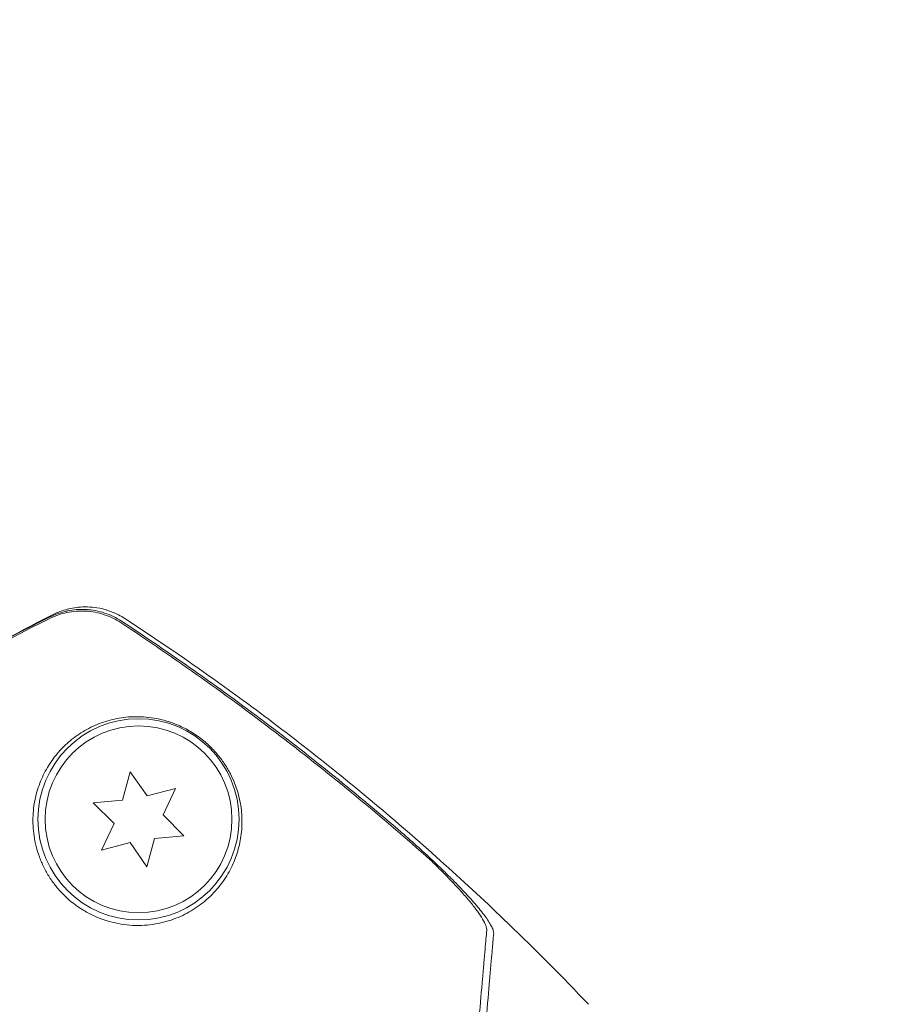
# Model space of a CAD drawing. Units: millimetres. Extents: x -7080 to 7620, y -8939 to 6891.
# Drawn here: x -1908 to -1847, y 1150 to 1218 of the extents above; entities that cross this region are included whole.
import ezdxf

# ---------------------------------------------------------------- set-up
doc = ezdxf.new("R2010")
doc.units = ezdxf.units.MM
doc.header["$LTSCALE"] = 20
doc.linetypes.add('HIDDEN', pattern=[9.525, 6.35, -3.175])
doc.layers.add('2d', color=230, linetype='Continuous')
doc.layers.add('EN-Free_Space_Hatch', color=10, linetype='HIDDEN')

msp = doc.modelspace()

# ---------------------------------------------------------------- hatches: boundary and pattern name
at = {"layer": 'EN-Free_Space_Hatch'}
h = msp.add_hatch(dxfattribs=at)
h.set_pattern_fill('ANSI31', color=256, scale=100)
h.set_pattern_definition([(136.7138, (2744.73, 3377.63), (-217.6916, -231.12), [])])
edge = h.paths.add_edge_path()
edge.add_line((5552.219, 1101.518), (5552.219, 1720.867))
edge.add_arc((3561.254, 1720.867), 1990.965, 0, 42.579843)
edge.add_arc((5852.777, 3826.543), 1121.1, 184.150824, 222.579843, ccw=False)
edge.add_line((4734.618, 3745.396), (4699.441, 4921.084))
edge.add_arc((3699.888, 4891.177), 1000, 1.713811, 181.713811)
edge.add_line((2700.335, 4861.269), (2744.727, 3377.632))
edge.add_arc((5036.569, 3446.205), 2292.868, 181.713811, 229.655883)
edge.add_line((3552.219, 1698.649), (3552.219, 1101.518))
edge.add_arc((4552.219, 1101.518), 1000, 180, 360)
edge = h.paths.add_edge_path()
edge.add_arc((5247.808, -714.02), 500, 0, 360)
edge = h.paths.add_edge_path()
edge.add_line((-3502.467, -5902.453), (-4343.037, -7358.362))
edge.add_arc((-5209.062, -6858.362), 1000, 240, 330, ccw=False)
edge.add_arc((-5209.062, -6858.362), 1000, 150, 240, ccw=False)
edge.add_line((-6075.088, -6358.362), (-5234.518, -4902.453))
edge.add_line((-5234.518, -4902.453), (-3502.467, -5902.453))

# ---------------------------------------------------------------- linework, layer by layer
at = {"layer": '2d', "lineweight": 0}
for p, q in [((-1900.358, 1165.707), (-1900.888, 1163.732)), ((-1899.185, 1164.032), (-1900.358, 1165.707)), ((-1897.21, 1164.562), (-1899.185, 1164.032)), ((-1898.075, 1162.709), (-1897.21, 1164.562)), ((-1900.888, 1163.732), (-1902.925, 1163.554)), ((-1902.925, 1163.554), (-1901.479, 1162.108)), ((-1896.629, 1161.263), (-1898.075, 1162.709)), ((-1901.479, 1162.108), (-1902.343, 1160.255)), ((-1898.666, 1161.084), (-1896.629, 1161.263)), ((-1902.343, 1160.255), (-1900.368, 1160.784)), ((-1900.368, 1160.784), (-1899.195, 1159.109)), ((-1899.195, 1159.109), (-1898.666, 1161.084))]:
    msp.add_line(p, q, dxfattribs=at)
for radius in [7, 6.5]:
    msp.add_circle((-1899.777, 1162.408), radius, dxfattribs=at)
for points, knots in [([(-1900.959, 1176.192), (-1901.328, 1176.435), (-1901.721, 1176.624), (-1902.345, 1176.83), (-1902.56, 1176.886), (-1902.991, 1176.967), (-1903.208, 1176.994), (-1903.861, 1177.03), (-1904.307, 1176.997), (-1905.16, 1176.819), (-1905.571, 1176.676), (-1905.966, 1176.478)], [0, 0, 0, 0, 0.001307712, 0.001307712, 0.001961568, 0.001961568, 0.002615424, 0.002615424, 0.003923137, 0.003923137, 0.005230849, 0.005230849, 0.005230849, 0.005230849]), ([(-1905.763, 1176.636), (-1905.539, 1176.75), (-1905.268, 1176.866), (-1904.667, 1177.054), (-1904.331, 1177.126), (-1903.559, 1177.206), (-1903.111, 1177.196), (-1902.159, 1177.043), (-1901.648, 1176.877), (-1901.025, 1176.558), (-1900.873, 1176.47), (-1900.727, 1176.375)], [0, 0, 0, 0, 1.068363, 1.068363, 2.162181, 2.162181, 3.525925, 3.525925, 5.126282, 5.126282, 5.657195, 5.657195, 5.657195, 5.657195]), ([(-1903.267, 1176.994), (-1903.32, 1176.999), (-1903.373, 1177.003), (-1903.861, 1177.03), (-1904.307, 1176.997), (-1904.762, 1176.902), (-1904.792, 1176.895), (-1904.821, 1176.889)], [0.002456665, 0.002456665, 0.002456665, 0.002456665, 0.002615424, 0.002615424, 0.003923137, 0.003923137, 0.004012864, 0.004012864, 0.004012864, 0.004012864]), ([(-1916.367, 1170.758), (-1915.533, 1171.261), (-1914.696, 1171.755), (-1911.18, 1173.792), (-1908.472, 1175.258), (-1905.763, 1176.636)], [6.439492, 6.439492, 6.439492, 6.439492, 9.392858, 9.392858, 18.817319, 18.817319, 18.817319, 18.817319]), ([(-1900.99, 1176.076), (-1901.359, 1176.319), (-1901.751, 1176.509), (-1902.374, 1176.715), (-1902.589, 1176.771), (-1903.02, 1176.853), (-1903.236, 1176.879), (-1903.889, 1176.917), (-1904.334, 1176.884), (-1905.186, 1176.707), (-1905.597, 1176.565), (-1905.992, 1176.368)], [0, 0, 0, 0, 0.001306501, 0.001306501, 0.001959752, 0.001959752, 0.002613003, 0.002613003, 0.003919504, 0.003919504, 0.005226006, 0.005226006, 0.005226006, 0.005226006]), ([(-1900.727, 1176.375), (-1897.936, 1174.555), (-1895.193, 1172.657), (-1889.284, 1168.322), (-1886.139, 1165.85), (-1879.987, 1160.675), (-1876.979, 1157.967), (-1872.163, 1153.329), (-1870.299, 1151.453), (-1868.477, 1149.537)], [0, 0, 0, 0, 10.003887, 10.003887, 21.994737, 21.994737, 34.127539, 34.127539, 42.06354, 42.06354, 42.06354, 42.06354]), ([(-1879.479, 1159.583), (-1882.857, 1162.586), (-1886.352, 1165.469), (-1893.528, 1170.967), (-1897.213, 1173.584), (-1900.99, 1176.076)], [0.01319017, 0.01319017, 0.01319017, 0.01319017, 0.02674724, 0.02674724, 0.04030431, 0.04030431, 0.04030431, 0.04030431]), ([(-1900.959, 1176.192), (-1897.559, 1173.955), (-1894.234, 1171.614), (-1887.737, 1166.715), (-1884.563, 1164.154), (-1881.484, 1161.496)], [0.00444781, 0.00444781, 0.00444781, 0.00444781, 0.01664825, 0.01664825, 0.02884868, 0.02884868, 0.02884868, 0.02884868]), ([(-1900.959, 1176.192), (-1897.559, 1173.955), (-1894.234, 1171.614), (-1887.737, 1166.715), (-1884.563, 1164.154), (-1881.484, 1161.496)], [0.00444781, 0.00444781, 0.00444781, 0.00444781, 0.01664825, 0.01664825, 0.02884868, 0.02884868, 0.02884868, 0.02884868]), ([(-1895.067, 1156.796), (-1894.703, 1157.112), (-1894.388, 1157.449), (-1893.838, 1158.151), (-1893.604, 1158.517), (-1893.306, 1159.084), (-1893.216, 1159.277), (-1893.056, 1159.662), (-1892.985, 1159.856), (-1892.798, 1160.44), (-1892.709, 1160.833), (-1892.596, 1161.627), (-1892.572, 1162.028), (-1892.594, 1162.841), (-1892.639, 1163.254), (-1892.804, 1164.081), (-1892.924, 1164.497), (-1893.178, 1165.134), (-1893.275, 1165.349), (-1893.496, 1165.78), (-1893.621, 1165.997), (-1893.908, 1166.436), (-1894.071, 1166.66), (-1894.347, 1166.993), (-1894.444, 1167.104), (-1894.651, 1167.326), (-1894.762, 1167.438), (-1894.994, 1167.656), (-1895.114, 1167.763), (-1895.367, 1167.972), (-1895.5, 1168.075), (-1895.908, 1168.367), (-1896.189, 1168.541), (-1896.762, 1168.845), (-1897.042, 1168.97), (-1897.593, 1169.179), (-1897.864, 1169.263), (-1898.385, 1169.394), (-1898.637, 1169.443), (-1899.131, 1169.513), (-1899.374, 1169.534), (-1900.083, 1169.563), (-1900.529, 1169.536), (-1901.392, 1169.409), (-1901.808, 1169.308), (-1902.413, 1169.104), (-1902.612, 1169.027), (-1903.001, 1168.857), (-1903.191, 1168.763), (-1903.746, 1168.459), (-1904.098, 1168.224), (-1904.431, 1167.956), (-1904.718, 1167.725), (-1904.991, 1167.47), (-1905.503, 1166.905), (-1905.744, 1166.595), (-1906.174, 1165.933), (-1906.365, 1165.579), (-1906.61, 1165.012), (-1906.685, 1164.817), (-1906.82, 1164.415), (-1906.879, 1164.206), (-1907.031, 1163.568), (-1907.095, 1163.126), (-1907.128, 1162.44), (-1907.129, 1162.207), (-1907.106, 1161.734), (-1907.083, 1161.492), (-1906.975, 1160.766), (-1906.854, 1160.281), (-1906.587, 1159.557), (-1906.482, 1159.314), (-1906.246, 1158.838), (-1906.115, 1158.606), (-1905.824, 1158.154), (-1905.666, 1157.934), (-1905.319, 1157.508), (-1905.13, 1157.3), (-1904.522, 1156.705), (-1904.074, 1156.359), (-1903.34, 1155.918), (-1903.082, 1155.783), (-1902.558, 1155.547), (-1902.293, 1155.446), (-1901.484, 1155.19), (-1900.923, 1155.084), (-1900.108, 1155.022), (-1899.839, 1155.017), (-1899.307, 1155.035), (-1899.044, 1155.059), (-1898.281, 1155.169), (-1897.799, 1155.293), (-1896.896, 1155.62), (-1896.485, 1155.819), (-1895.917, 1156.158), (-1895.736, 1156.277), (-1895.39, 1156.528), (-1895.224, 1156.66), (-1895.067, 1156.796)], [0.03058622, 0.03058622, 0.03058622, 0.03058622, 0.03255572, 0.03255572, 0.03452523, 0.03452523, 0.03550998, 0.03550998, 0.03649473, 0.03649473, 0.03846424, 0.03846424, 0.04043374, 0.04043374, 0.04240325, 0.04240325, 0.04437275, 0.04437275, 0.0453575, 0.0453575, 0.04634226, 0.04634226, 0.04732701, 0.04732701, 0.04781939, 0.04781939, 0.04831176, 0.04831176, 0.04880414, 0.04880414, 0.04929651, 0.04929651, 0.05028127, 0.05028127, 0.05126602, 0.05126602, 0.05225077, 0.05225077, 0.05323552, 0.05323552, 0.05422028, 0.05422028, 0.05618978, 0.05618978, 0.05815928, 0.05815928, 0.05914404, 0.05914404, 0.06012879, 0.06012879, 0.06209829, 0.06209829, 0.06209829, 0.06379275, 0.06379275, 0.06548721, 0.06548721, 0.06718167, 0.06718167, 0.0680289, 0.0680289, 0.06887613, 0.06887613, 0.07057059, 0.07057059, 0.07141782, 0.07141782, 0.07226505, 0.07226505, 0.07395951, 0.07395951, 0.07480674, 0.07480674, 0.07565397, 0.07565397, 0.0765012, 0.0765012, 0.07734843, 0.07734843, 0.07904289, 0.07904289, 0.07989011, 0.07989011, 0.08073734, 0.08073734, 0.0824318, 0.0824318, 0.08327903, 0.08327903, 0.08412626, 0.08412626, 0.08582072, 0.08582072, 0.08751518, 0.08751518, 0.08836241, 0.08836241, 0.08920964, 0.08920964, 0.08920964, 0.08920964]), ([(-1881.484, 1161.496), (-1881.076, 1161.143), (-1880.677, 1160.791), (-1879.896, 1160.085), (-1879.514, 1159.733), (-1878.955, 1159.203), (-1878.77, 1159.026), (-1878.412, 1158.678), (-1878.237, 1158.506), (-1877.727, 1157.996), (-1877.406, 1157.665), (-1876.804, 1157.021), (-1876.521, 1156.705), (-1876.023, 1156.119), (-1875.805, 1155.845), (-1875.533, 1155.467), (-1875.451, 1155.347), (-1875.31, 1155.123), (-1875.251, 1155.02), (-1875.157, 1154.83), (-1875.122, 1154.743), (-1875.077, 1154.589), (-1875.068, 1154.522), (-1875.072, 1154.466)], [0, 0, 0, 0, 0.00159552, 0.00159552, 0.00319103, 0.00319103, 0.00398879, 0.00398879, 0.00478655, 0.00478655, 0.00638206, 0.00638206, 0.00797758, 0.00797758, 0.0095731, 0.0095731, 0.01037086, 0.01037086, 0.01116861, 0.01116861, 0.01196637, 0.01196637, 0.01276413, 0.01276413, 0.01276413, 0.01276413]), ([(-1875.555, 1154.685), (-1875.539, 1154.865), (-1875.641, 1155.13), (-1875.938, 1155.634), (-1876.061, 1155.818), (-1876.344, 1156.208), (-1876.506, 1156.415), (-1876.865, 1156.853), (-1877.062, 1157.082), (-1877.481, 1157.552), (-1877.705, 1157.794), (-1878.176, 1158.29), (-1878.426, 1158.546), (-1878.941, 1159.061), (-1879.206, 1159.321), (-1879.479, 1159.583)], [0, 0, 0, 0, 0.002414744, 0.002414744, 0.003622115, 0.003622115, 0.004829487, 0.004829487, 0.006036859, 0.006036859, 0.007244231, 0.007244231, 0.008451603, 0.008451603, 0.009658974, 0.009658974, 0.009658974, 0.009658974]), ([(-1876.376, 1145.302), (-1876.324, 1145.894), (-1876.274, 1146.47), (-1876.178, 1147.57), (-1876.132, 1148.096), (-1876, 1149.603), (-1875.92, 1150.51), (-1875.816, 1151.709), (-1875.783, 1152.081), (-1875.723, 1152.764), (-1875.696, 1153.073), (-1875.649, 1153.616), (-1875.629, 1153.845), (-1875.59, 1154.286), (-1875.572, 1154.493), (-1875.555, 1154.685)], [-0.00089877, -0.00089877, -0.00089877, -0.00089877, 0.00172126, 0.00172126, 0.0043413, 0.0043413, 0.00958136, 0.00958136, 0.0122014, 0.0122014, 0.01482143, 0.01482143, 0.01744147, 0.01744147, 0.0200615, 0.0200615, 0.0200615, 0.0200615]), ([(-1875.072, 1154.466), (-1875.089, 1154.281), (-1875.106, 1154.081), (-1875.134, 1153.758), (-1875.144, 1153.647), (-1875.164, 1153.418), (-1875.174, 1153.301), (-1875.207, 1152.926), (-1875.232, 1152.637), (-1875.289, 1151.985), (-1875.321, 1151.621), (-1875.425, 1150.44), (-1875.504, 1149.535), (-1875.68, 1147.523), (-1875.777, 1146.415), (-1875.882, 1145.212)], [0.00707129, 0.00707129, 0.00707129, 0.00707129, 0.00975721, 0.00975721, 0.01110017, 0.01110017, 0.01244312, 0.01244312, 0.01512904, 0.01512904, 0.01781496, 0.01781496, 0.02318679, 0.02318679, 0.02855862, 0.02855862, 0.02855862, 0.02855862])]:
    msp.add_open_spline(points, degree=3, knots=knots, dxfattribs=at)
for points in [[(-1905.966, 1176.478), (-1909.506, 1174.699), (-1912.971, 1172.791), (-1916.361, 1170.753)], [(-1916.346, 1170.707), (-1912.979, 1172.714), (-1909.528, 1174.6), (-1905.992, 1176.368)], [(-1905.884, 1176.518), (-1905.911, 1176.505), (-1905.938, 1176.491), (-1905.966, 1176.478)], [(-1900.727, 1176.375), (-1900.727, 1176.375), (-1900.727, 1176.375), (-1900.727, 1176.375)], [(-1900.727, 1176.375), (-1900.727, 1176.375), (-1900.727, 1176.375), (-1900.727, 1176.375)]]:
    msp.add_open_spline(points, degree=3, dxfattribs=at)

doc.saveas('drawing.dxf')
